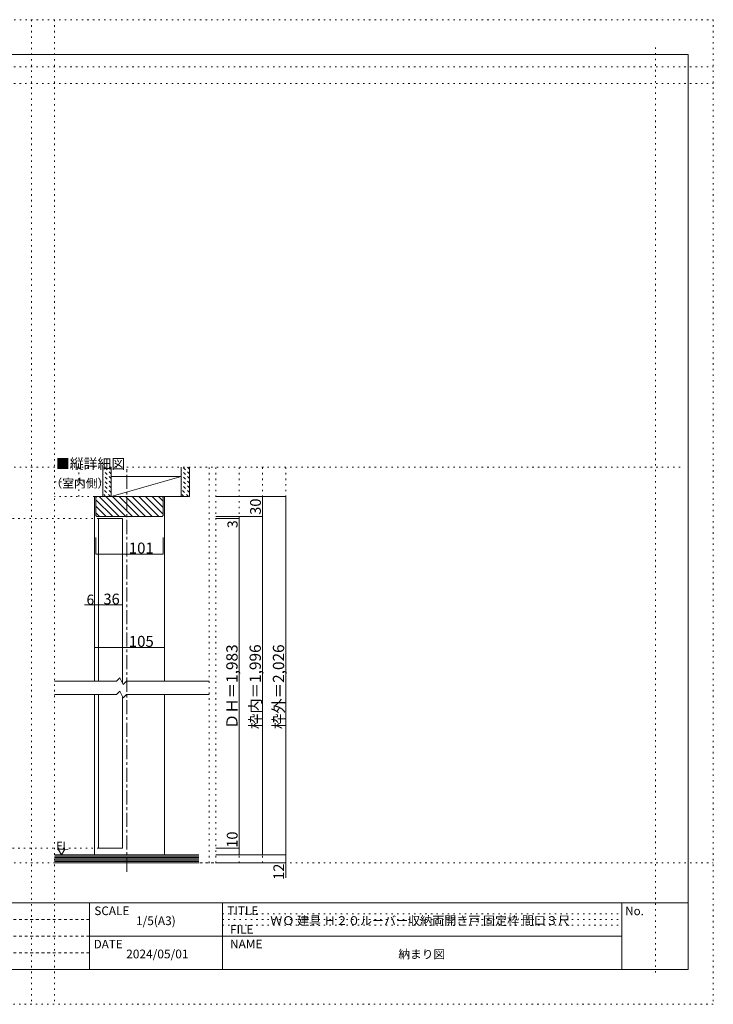
# Model space of a CAD drawing. Units: millimetres. Extents: x -6141 to 6160, y -4455 to 5934.
# Drawn here: x -95 to 6160, y -4455 to 4425 of the extents above; entities that cross this region are included whole.
import ezdxf

# ---------------------------------------------------------------- set-up
doc = ezdxf.new("R2010")
doc.units = ezdxf.units.MM
doc.header["$LTSCALE"] = 30
for name, pattern in [('JWW_CENTER1', [6.773333, 4.233333, -0.846667, 0.846667, -0.846667]), ('JWW_DASHED1', [1.693333, 0.846667, -0.846667]), ('JWW_HOJO', [1.693333, -1.27, 0.423333])]:
    doc.linetypes.add(name, pattern=pattern)
for name, color, linetype in [('0-0_補助線', 7, 'Continuous'), ('0-1_通り芯', 7, 'Continuous'), ('0-3_仕上げ', 7, 'Continuous'), ('0-4_枠', 7, 'Continuous'), ('0-6_扉', 7, 'Continuous'), ('0-A_文字', 7, 'Continuous'), ('0-B_寸法', 7, 'Continuous'), ('0-C_ハッチ', 7, 'Continuous'), ('4-0_補助線', 7, 'Continuous'), ('F-0_補助線', 7, 'Continuous'), ('F-A_文字', 7, 'Continuous')]:
    doc.layers.add(name, color=color, linetype=linetype)

msp = doc.modelspace()

# ---------------------------------------------------------------- linework, layer by layer
at = {"layer": '0-0_補助線', "color": 120, "linetype": 'JWW_HOJO', "lineweight": 5}
for p, q in [((9.9, 4425), (9.9, -4455)), ((219.9, 4425), (219.9, -4455)), ((5639.9, 4175), (5639.9, -4205)), ((-6140.1, 388.5), (5859.9, 388.5)), ((437.4, 124.5), (437.4, 388.5)), ((1614.9, -3180.9), (1614.9, 388.5)), ((1674.9, -3180.9), (1674.9, 388.5)), ((1884.9, -3180.9), (1884.9, 388.5)), ((2094.9, -3180.9), (2094.9, 388.5)), ((2304.9, -3180.9), (2304.9, 388.5)), ((219.9, 256.5), (654.9, 256.5)), ((579.9, 124.5), (219.9, 124.5)), ((615.9, -73.5), (-6140.1, -73.5)), ((219.9, -3180), (2304.9, -3180))]:
    msp.add_line(p, q, dxfattribs=at)
at = {"layer": '0-1_通り芯', "color": 120, "linetype": 'JWW_CENTER1', "lineweight": 5}
msp.add_line((870.9, -3261.5), (870.9, 388.5), dxfattribs=at)
at = {"layer": '0-3_仕上げ', "color": 40, "linetype": 'Continuous', "lineweight": 15}
for p, q in [((654.9, 124.5), (654.9, 388.5)), ((729.9, 124.5), (729.9, 388.5)), ((1359.9, 124.5), (1359.9, 388.5)), ((1434.9, 124.5), (1434.9, 388.5)), ((729.9, 304.5), (1359.9, 304.5)), ((729.9, 124.5), (1434.9, 124.5)), ((219.9, -3180), (1521.9, -3180)), ((223, -3108), (1521.9, -3108))]:
    msp.add_line(p, q, dxfattribs=at)
at = {"layer": '0-3_仕上げ', "color": 7, "linetype": 'Continuous', "lineweight": 9}
for p, q in [((1359.9, 304.5), (729.9, 124.5)), ((219.9, -3120), (1521.9, -3120)), ((219.9, -3132), (1521.9, -3132)), ((1521.9, -3144), (219.9, -3144)), ((1521.9, -3156), (219.9, -3156)), ((1521.9, -3168), (219.9, -3168))]:
    msp.add_line(p, q, dxfattribs=at)
at = {"layer": '0-4_枠', "color": 120, "linetype": 'Continuous', "lineweight": 5}
for p, q in [((600.9, 124.5), (579.9, 124.5)), ((579.9, -1541.3), (579.9, 124.5)), ((1209.9, -1541.3), (1209.9, 124.5)), ((579.9, -3108), (579.9, -1661.3)), ((1209.9, -3108), (1209.9, -1661.3))]:
    msp.add_line(p, q, dxfattribs=at)
at = {"layer": '0-4_枠', "color": 92, "linetype": 'Continuous', "lineweight": 13}
for p, q in [((591.9, 115.5), (600.9, 124.5)), ((591.9, 115.5), (591.9, -46.5)), ((1188.9, 124.5), (600.9, 124.5)), ((1197.9, 115.5), (1188.9, 124.5)), ((1197.9, -46.5), (1197.9, 115.5)), ((600.9, -55.5), (591.9, -46.5)), ((1188.9, -55.5), (600.9, -55.5)), ((1188.9, -55.5), (1197.9, -46.5))]:
    msp.add_line(p, q, dxfattribs=at)
at = {"layer": '0-6_扉', "color": 200, "linetype": 'Continuous', "lineweight": 20}
for p, q in [((831.9, -73.5), (615.9, -73.5)), ((615.9, -1541.3), (615.9, -73.5)), ((831.9, -1559.3), (831.9, -73.5)), ((615.9, -1661.3), (615.9, -3048)), ((831.9, -1679.3), (831.9, -3048)), ((615.9, -3048), (831.9, -3048))]:
    msp.add_line(p, q, dxfattribs=at)
at = {"layer": '0-6_扉', "color": 40, "linetype": 'Continuous', "lineweight": 15}
for p, q in [((777.9, -1541.3), (219.9, -1541.3)), ((807.9, -1511.3), (777.9, -1541.3)), ((837.9, -1571.3), (807.9, -1511.3)), ((867.9, -1541.3), (837.9, -1571.3)), ((1614.9, -1541.3), (867.9, -1541.3)), ((219.9, -1661.3), (777.9, -1661.3)), ((777.9, -1661.3), (807.9, -1631.3)), ((807.9, -1631.3), (837.9, -1691.3)), ((837.9, -1691.3), (867.9, -1661.3)), ((867.9, -1661.3), (1614.9, -1661.3))]:
    msp.add_line(p, q, dxfattribs=at)
at = {"layer": '0-A_文字', "color": 7, "linetype": 'Continuous', "lineweight": 9}
for p, q in [((253.3, -3056), (283.3, -3108)), ((253.3, -3056), (313.3, -3056)), ((313.3, -3056), (283.3, -3108))]:
    msp.add_line(p, q, dxfattribs=at)
at = {"layer": '0-B_寸法', "color": 120, "linetype": 'Continuous', "lineweight": 5}
for p, q in [((2304.9, 124.5), (1674.9, 124.5)), ((2094.9, 124.5), (1884.9, 124.5)), ((2094.9, 124.5), (2094.9, -55.5)), ((2304.9, 124.5), (2304.9, -3108)), ((1884.9, -55.5), (1674.9, -55.5)), ((1884.9, -73.5), (1674.9, -73.5)), ((2094.9, -55.5), (1884.9, -55.5)), ((1884.9, -55.5), (1884.9, -73.5)), ((1884.9, -73.5), (1884.9, -3048)), ((2094.9, -55.5), (2094.9, -3108)), ((591.9, -394.4), (591.9, -244.4)), ((1197.9, -394.4), (1197.9, -244.4)), ((591.9, -394.4), (1197.9, -394.4)), ((488.8, -852), (615.9, -852)), ((615.9, -852), (831.9, -852)), ((579.9, -1236), (1209.9, -1236)), ((1884.9, -3048), (1674.9, -3048)), ((1884.9, -3048), (1884.9, -3108)), ((2304.9, -3108), (1674.9, -3108)), ((1884.9, -3108), (1674.9, -3108)), ((2304.9, -3108), (1674.9, -3108)), ((2304.9, -3180), (1674.9, -3180)), ((2094.9, -3108), (1884.9, -3108)), ((2304.9, -3108), (2304.9, -3314.8))]:
    msp.add_line(p, q, dxfattribs=at)
at = {"layer": '0-B_寸法', "color": 7, "linetype": 'Continuous', "lineweight": 9, "const_width": 3}
for points in [[(2096.4, 124.5, 0.414214), (2094.9, 126, 0.414214), (2093.4, 124.5, 0.414214), (2094.9, 123, 0.414214)], [(2306.4, 124.5, 0.414214), (2304.9, 126, 0.414214), (2303.4, 124.5, 0.414214), (2304.9, 123, 0.414214)], [(1886.4, -55.5, 0.414214), (1884.9, -54, 0.414214), (1883.4, -55.5, 0.414214), (1884.9, -57, 0.414214)], [(1886.4, -73.5, 0.414214), (1884.9, -72, 0.414214), (1883.4, -73.5, 0.414214), (1884.9, -75, 0.414214)], [(2096.4, -55.5, 0.414214), (2094.9, -54, 0.414214), (2093.4, -55.5, 0.414214), (2094.9, -57, 0.414214)], [(593.4, -394.4, 0.414214), (591.9, -392.9, 0.414214), (590.4, -394.4, 0.414214), (591.9, -395.9, 0.414214)], [(1199.4, -394.4, 0.414214), (1197.9, -392.9, 0.414214), (1196.4, -394.4, 0.414214), (1197.9, -395.9, 0.414214)], [(581.4, -852, 0.414214), (579.9, -850.5, 0.414214), (578.4, -852, 0.414214), (579.9, -853.5, 0.414214)], [(617.4, -852, 0.414214), (615.9, -850.5, 0.414214), (614.4, -852, 0.414214), (615.9, -853.5, 0.414214)], [(833.4, -852, 0.414214), (831.9, -850.5, 0.414214), (830.4, -852, 0.414214), (831.9, -853.5, 0.414214)], [(581.4, -1236, 0.414214), (579.9, -1234.5, 0.414214), (578.4, -1236, 0.414214), (579.9, -1237.5, 0.414214)], [(1211.4, -1236, 0.414214), (1209.9, -1234.5, 0.414214), (1208.4, -1236, 0.414214), (1209.9, -1237.5, 0.414214)], [(1886.4, -3048, 0.414214), (1884.9, -3046.5, 0.414214), (1883.4, -3048, 0.414214), (1884.9, -3049.5, 0.414214)], [(1886.4, -3108, 0.414214), (1884.9, -3106.5, 0.414214), (1883.4, -3108, 0.414214), (1884.9, -3109.5, 0.414214)], [(2096.4, -3108, 0.414214), (2094.9, -3106.5, 0.414214), (2093.4, -3108, 0.414214), (2094.9, -3109.5, 0.414214)], [(2306.4, -3108, 0.414214), (2304.9, -3106.5, 0.414214), (2303.4, -3108, 0.414214), (2304.9, -3109.5, 0.414214)], [(2306.4, -3108, 0.414214), (2304.9, -3106.5, 0.414214), (2303.4, -3108, 0.414214), (2304.9, -3109.5, 0.414214)], [(2306.4, -3180, 0.414214), (2304.9, -3178.5, 0.414214), (2303.4, -3180, 0.414214), (2304.9, -3181.5, 0.414214)]]:
    msp.add_lwpolyline(points, format="xyb", close=True, dxfattribs=at)
at = {"layer": '0-C_ハッチ', "color": 120, "linetype": 'JWW_DASHED1', "lineweight": 5}
for p, q in [((729.9, 286.9), (654.9, 361.9)), ((729.9, 329.3), (670.7, 388.5)), ((729.9, 371.7), (713.1, 388.5)), ((1434.9, 286.9), (1359.9, 361.9)), ((1434.9, 329.3), (1375.7, 388.5)), ((1434.9, 371.7), (1418.1, 388.5)), ((729.9, 244.4), (654.9, 319.4)), ((729.9, 202), (654.9, 277)), ((1434.9, 244.4), (1359.9, 319.4)), ((1434.9, 202), (1359.9, 277)), ((729.9, 159.6), (654.9, 234.6)), ((722.6, 124.5), (654.9, 192.2)), ((1434.9, 159.6), (1359.9, 234.6)), ((1427.6, 124.5), (1359.9, 192.2)), ((680.2, 124.5), (654.9, 149.7)), ((1385.2, 124.5), (1359.9, 149.7))]:
    msp.add_line(p, q, dxfattribs=at)
at = {"layer": '0-C_ハッチ', "color": 120, "linetype": 'Continuous', "lineweight": 5}
for p, q in [((743.5, -55.5), (591.9, 96.1)), ((802.9, -55.5), (622.9, 124.5)), ((862.3, -55.5), (682.3, 124.5)), ((921.7, -55.5), (741.7, 124.5)), ((981.1, -55.5), (801.1, 124.5)), ((1040.5, -55.5), (860.5, 124.5)), ((1099.9, -55.5), (919.9, 124.5)), ((1159.3, -55.5), (979.3, 124.5)), ((1197.9, -34.7), (1038.7, 124.5)), ((1197.9, 24.7), (1098.1, 124.5)), ((1197.9, 84.1), (1157.5, 124.5)), ((684.2, -55.5), (591.9, 36.7)), ((624.8, -55.5), (591.9, -22.7))]:
    msp.add_line(p, q, dxfattribs=at)
at = {"layer": '4-0_補助線', "color": 120, "linetype": 'JWW_HOJO', "lineweight": 5}
msp.add_line((615.9, -3048), (-6140.1, -3048), dxfattribs=at)
at = {"layer": 'F-0_補助線', "color": 120, "linetype": 'JWW_HOJO', "lineweight": 5}
for p, q in [((-6140.1, 4425), (6159.9, 4425)), ((6159.9, 4425), (6159.9, -4455)), ((-6141, 4000), (6159, 4000)), ((-6141, 3850), (6159, 3850)), ((-6140.1, -3180), (6159.9, -3180)), ((6159.9, -4455), (-6140.1, -4455))]:
    msp.add_line(p, q, dxfattribs=at)
at = {"layer": 'F-0_補助線', "color": 3, "linetype": 'Continuous', "lineweight": 0}
for p, q in [((-5916, 4110), (5934, 4110)), ((5934, 4110), (5934, -4140)), ((-5916, -3540), (5934, -3540)), ((5934, -4140), (-5916, -4140))]:
    msp.add_line(p, q, dxfattribs=at)
at = {"layer": 'F-0_補助線', "color": 2, "linetype": 'Continuous', "lineweight": 0}
for p, q in [((534, -3540), (1734, -3540)), ((534, -3840), (534, -3540)), ((1734, -3540), (5334, -3540)), ((1734, -3840), (1734, -3540)), ((1734, -3540), (1734, -3840)), ((5334, -3540), (5934, -3540)), ((5334, -4140), (5334, -3540)), ((5334, -3540), (5334, -3840)), ((5934, -3540), (5934, -4140)), ((534, -3840), (1734, -3840)), ((534, -4140), (534, -3840)), ((1734, -3840), (534, -3840)), ((5334, -3840), (1734, -3840)), ((1734, -3840), (1734, -4140)), ((1734, -4140), (534, -4140)), ((5934, -4140), (5334, -4140))]:
    msp.add_line(p, q, dxfattribs=at)
at = {"layer": 'F-0_補助線', "color": 9, "linetype": 'JWW_HOJO', "lineweight": 5}
for p, q in [((1734, -3640), (5334, -3640)), ((1734, -3690), (5334, -3690)), ((1734, -3740), (5334, -3740))]:
    msp.add_line(p, q, dxfattribs=at)
at = {"layer": 'F-0_補助線', "color": 2, "linetype": 'JWW_DASHED1', "lineweight": 0}
for p, q in [((534, -3690), (-1716, -3690)), ((534, -3840), (-1716, -3840)), ((534, -3990), (-1716, -3990))]:
    msp.add_line(p, q, dxfattribs=at)

# ---------------------------------------------------------------- texts
at = {"layer": '0-A_文字', "color": 7, "linetype": 'Continuous', "lineweight": 9, "attachment_point": 7}
for s, insert, char_height, width in [('{\\fＭＳ ゴシック|b0|i0|c128|p49;■縦詳細図}', (231.9, 374.2), 91.44, 600), ('{\\fＭＳ ゴシック|b0|i0|c128|p49;（室内側）}', (182.4, 205.4), 77.724, 510), ('{\\fＭＳ ゴシック|b0|i0|c128|p49;FL}', (234.6, -3063.9), 74.295, 97.5)]:
    msp.add_mtext(s, dxfattribs=dict(at, insert=insert, char_height=char_height, width=width))
at = {"layer": '0-B_寸法', "color": 7, "linetype": 'Continuous', "lineweight": 211, "attachment_point": 7, "rotation": 90}
for s, insert, char_height, width in [('{\\fＭＳ ゴシック|b0|i0|c128|p49;30}', (2079.9, -40.7), 97.155, 127.5), ('{\\fＭＳ ゴシック|b0|i0|c128|p49;3}', (1869.9, -159.7), 91.44, 60), ('{\\fＭＳ ゴシック|b0|i0|c128|p49;ＤＨ＝1,983}', (1869.9, -1972.9), 101.831, 735), ('{\\fＭＳ ゴシック|b0|i0|c128|p49;枠内＝1,996}', (2079.9, -1972.9), 101.831, 735), ('{\\fＭＳ ゴシック|b0|i0|c128|p49;枠外＝2,026}', (2289.9, -1972.9), 101.831, 735), ('{\\fＭＳ ゴシック|b0|i0|c128|p49;10}', (1869.9, -3043.4), 97.155, 127.5), ('{\\fＭＳ ゴシック|b0|i0|c128|p49;12}', (2289.9, -3332.9), 97.155, 127.5)]:
    msp.add_mtext(s, dxfattribs=dict(at, insert=insert, char_height=char_height, width=width))
at = {"layer": '0-B_寸法', "color": 7, "linetype": 'Continuous', "lineweight": 211, "attachment_point": 7}
for s, insert, char_height, width in [('{\\fＭＳ ゴシック|b0|i0|c128|p49;101}', (889, -389.8), 99.06, 195), ('{\\fＭＳ ゴシック|b0|i0|c128|p49;6}', (507.6, -851.3), 91.44, 60), ('{\\fＭＳ ゴシック|b0|i0|c128|p49;36}', (660.2, -848.5), 97.155, 127.5), ('{\\fＭＳ ゴシック|b0|i0|c128|p49;105}', (889, -1231.4), 99.06, 195)]:
    msp.add_mtext(s, dxfattribs=dict(at, insert=insert, char_height=char_height, width=width))
at = {"layer": 'F-A_文字', "color": 7, "linetype": 'Continuous', "lineweight": 9, "attachment_point": 7}
for s, insert, char_height, width in [('{\\fＭＳ ゴシック|b0|i0|c128|p49;SCALE}', (578.1, -3650.5), 77.724, 255), ('{\\fＭＳ ゴシック|b0|i0|c128|p49;TITLE}', (1778.1, -3650.5), 77.724, 255), ('{\\fＭＳ ゴシック|b0|i0|c128|p49;No.}', (5366.4, -3651.2), 76.2, 150), ('{\\fＭＳ ゴシック|b0|i0|c128|p49;1/5(A3)}', (954.4, -3740.8), 78.377, 360), ('{\\fＭＳ ゴシック|b0|i0|c128|p49;ＷＯ 建具 Ｈ２０ルーバー収納両開き戸 固定枠 間口３尺}', (2164.9, -3740.2), 79.57, 2715), ('{\\fＭＳ ゴシック|b0|i0|c128|p49;FILE NAME}', (1801.3, -3950), 78.74, 465), ('{\\fＭＳ ゴシック|b0|i0|c128|p49;DATE}', (572.3, -3950.8), 77.152, 202.5), ('{\\fＭＳ ゴシック|b0|i0|c128|p49;2024/05/01}', (865.2, -4040.6), 78.867, 517.5), ('{\\fＭＳ ゴシック|b0|i0|c128|p49;納まり図}', (3319.9, -4041.4), 77.152, 405)]:
    msp.add_mtext(s, dxfattribs=dict(at, insert=insert, char_height=char_height, width=width))

doc.saveas('drawing.dxf')
